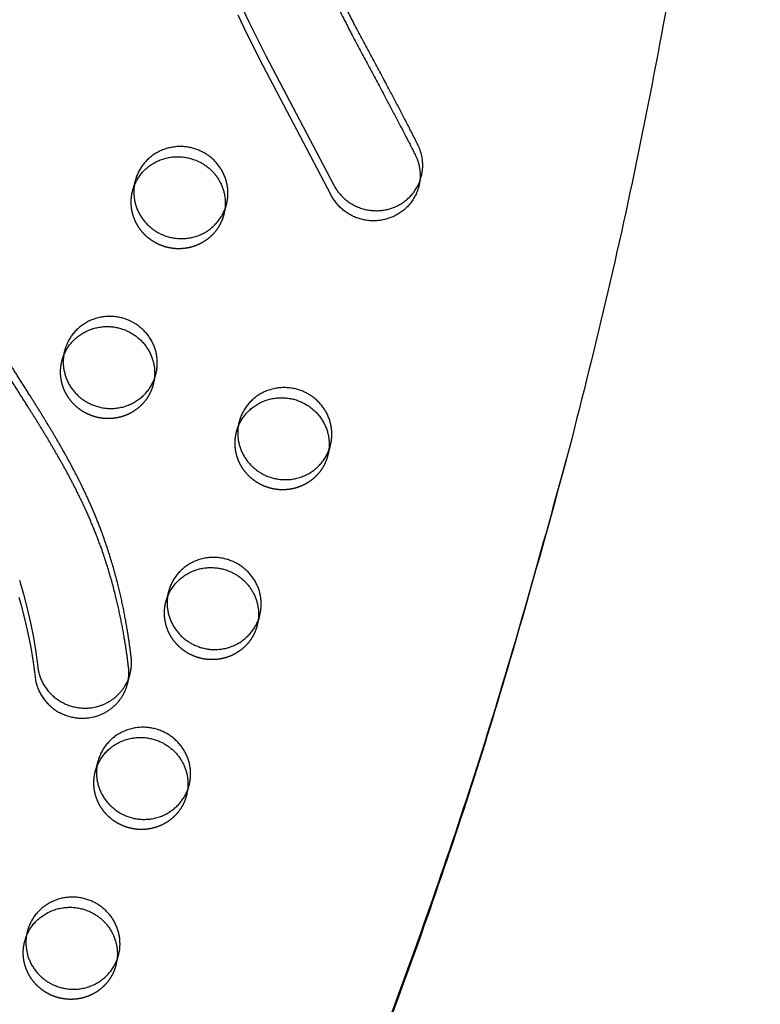
# Model space of a CAD drawing. Units: millimetres. Extents: x 99998 to 113646, y -7972 to 3159.
# Drawn here: x 109586 to 109785, y -1605 to -1340 of the extents above; entities that cross this region are included whole.
import ezdxf

# ---------------------------------------------------------------- set-up
doc = ezdxf.new("R2010")
doc.units = ezdxf.units.MM
doc.header["$LTSCALE"] = 500
doc.linetypes.add('Hidden', pattern=[4, 2, -2])
doc.layers.add('Make2D$Hidden$Curves', color=7, linetype='Hidden', true_color=0x000000)
doc.layers.add('Make2D$visible$Curves', color=7, linetype='Continuous', true_color=0x000000)

msp = doc.modelspace()

# ---------------------------------------------------------------- linework, layer by layer
at = {"layer": 'Make2D$Hidden$Curves', "color": 18, "lineweight": -3, "true_color": 0x000000}
for p, q in [((109616.954, -1382.971), (109616.242, -1385.703)), ((109616.242, -1385.703), (109616.678, -1384.358)), ((109640.82, -1392.111), (109641.532, -1389.379)), ((109641.096, -1390.724), (109640.82, -1392.111)), ((109625.924, -1493.657), (109625.212, -1496.389)), ((109625.212, -1496.389), (109625.648, -1495.044)), ((109649.79, -1502.797), (109650.502, -1500.066)), ((109650.066, -1501.41), (109649.79, -1502.797)), ((109606.9, -1539.413), (109606.188, -1542.144)), ((109606.188, -1542.144), (109606.624, -1540.799)), ((109630.766, -1548.553), (109631.478, -1545.821)), ((109631.042, -1547.166), (109630.766, -1548.553)), ((109587.876, -1585.168), (109587.164, -1587.9)), ((109587.164, -1587.9), (109587.6, -1586.555)), ((109612.018, -1592.922), (109611.742, -1594.308))]:
    msp.add_line(p, q, dxfattribs=at)
for points in [[(109693.317, -1384.587), (109693.223, -1384.925), (109693.12, -1385.261), (109693.007, -1385.593), (109692.885, -1385.922), (109692.753, -1386.247), (109692.611, -1386.568), (109692.461, -1386.884), (109692.301, -1387.196), (109692.134, -1387.502), (109691.957, -1387.803), (109691.773, -1388.097), (109691.581, -1388.386), (109691.381, -1388.668), (109691.174, -1388.943), (109690.961, -1389.212), (109690.741, -1389.473), (109690.514, -1389.727), (109690.282, -1389.973), (109690.045, -1390.211), (109689.803, -1390.442), (109689.555, -1390.664), (109689.304, -1390.879), (109689.048, -1391.086), (109688.789, -1391.284), (109688.527, -1391.474), (109688.262, -1391.656), (109687.995, -1391.829), (109687.725, -1391.995), (109687.453, -1392.152), (109687.181, -1392.301), (109686.906, -1392.443), (109686.632, -1392.576), (109686.378, -1392.692), (109686.119, -1392.803), (109685.855, -1392.909), (109685.587, -1393.011), (109685.314, -1393.107), (109685.036, -1393.197), (109684.754, -1393.282), (109684.468, -1393.361), (109684.178, -1393.434), (109683.884, -1393.501), (109683.586, -1393.561), (109683.285, -1393.614), (109682.981, -1393.66), (109682.674, -1393.7), (109682.364, -1393.732), (109682.051, -1393.757), (109681.736, -1393.774), (109681.42, -1393.784), (109681.101, -1393.786), (109680.781, -1393.78), (109680.46, -1393.766), (109680.138, -1393.744), (109679.816, -1393.714), (109679.494, -1393.675), (109679.172, -1393.629), (109678.85, -1393.574), (109678.529, -1393.511), (109678.209, -1393.44), (109677.89, -1393.361), (109677.574, -1393.274), (109677.259, -1393.179), (109676.947, -1393.076), (109676.638, -1392.965), (109676.331, -1392.846), (109676.028, -1392.72), (109675.729, -1392.586), (109675.434, -1392.445), (109675.142, -1392.297), (109674.856, -1392.142), (109674.574, -1391.98), (109674.297, -1391.812), (109674.025, -1391.637), (109673.758, -1391.457), (109673.498, -1391.27), (109673.243, -1391.078), (109672.994, -1390.881), (109672.751, -1390.678), (109672.515, -1390.471), (109672.284, -1390.259), (109672.061, -1390.044), (109671.844, -1389.824), (109671.634, -1389.6), (109671.431, -1389.373), (109671.235, -1389.143), (109671.045, -1388.91), (109670.863, -1388.674), (109670.687, -1388.436), (109670.519, -1388.196), (109670.357, -1387.954), (109670.203, -1387.711), (109670.055, -1387.466), (109669.914, -1387.22), (109669.78, -1386.974), (109669.653, -1386.726), (109651.409, -1352.058), (109646.854, -1342.945), (109644.69, -1338.35)], [(109585.595, -1495.177), (109586.148, -1497.09), (109587.154, -1500.942), (109588.032, -1504.828), (109588.787, -1508.745), (109589.425, -1512.69), (109589.953, -1516.66), (109589.988, -1516.933), (109590.031, -1517.208), (109590.08, -1517.485), (109590.136, -1517.763), (109590.198, -1518.042), (109590.268, -1518.322), (109590.346, -1518.602), (109590.43, -1518.883), (109590.522, -1519.164), (109590.621, -1519.444), (109590.728, -1519.725), (109590.843, -1520.004), (109590.965, -1520.283), (109591.095, -1520.56), (109591.232, -1520.836), (109591.378, -1521.11), (109591.53, -1521.382), (109591.691, -1521.652), (109591.859, -1521.918), (109592.034, -1522.182), (109592.217, -1522.442), (109592.407, -1522.699), (109592.605, -1522.952), (109592.809, -1523.201), (109593.021, -1523.445), (109593.239, -1523.684), (109593.464, -1523.919), (109593.695, -1524.148), (109593.933, -1524.371), (109594.176, -1524.589), (109594.425, -1524.801), (109594.68, -1525.006), (109594.94, -1525.205), (109595.205, -1525.398), (109595.475, -1525.583), (109595.749, -1525.762), (109596.027, -1525.933), (109596.31, -1526.098), (109596.595, -1526.254), (109596.885, -1526.403), (109597.177, -1526.545), (109597.471, -1526.679), (109597.768, -1526.805), (109598.067, -1526.923), (109598.368, -1527.034), (109598.67, -1527.136), (109598.973, -1527.231), (109599.277, -1527.318), (109599.581, -1527.397), (109599.885, -1527.469), (109600.19, -1527.533), (109600.494, -1527.589), (109600.797, -1527.638), (109601.099, -1527.679), (109601.4, -1527.713), (109601.7, -1527.739), (109601.997, -1527.759), (109602.293, -1527.772), (109602.587, -1527.778), (109602.878, -1527.777), (109603.167, -1527.77), (109603.453, -1527.757), (109603.736, -1527.737), (109604.016, -1527.712), (109604.44, -1527.661), (109604.867, -1527.596), (109605.297, -1527.516), (109605.729, -1527.419), (109605.945, -1527.365), (109606.162, -1527.307), (109606.378, -1527.244), (109606.595, -1527.178), (109606.812, -1527.107), (109607.028, -1527.032), (109607.244, -1526.952), (109607.459, -1526.869), (109607.674, -1526.781), (109607.888, -1526.689), (109608.101, -1526.592), (109608.313, -1526.491), (109608.523, -1526.386), (109608.733, -1526.277), (109608.941, -1526.163), (109609.148, -1526.045), (109609.352, -1525.922), (109609.556, -1525.796), (109609.757, -1525.665), (109609.956, -1525.53), (109610.152, -1525.391), (109610.347, -1525.248), (109610.539, -1525.101), (109610.728, -1524.95), (109610.915, -1524.795), (109611.099, -1524.636), (109611.28, -1524.473), (109611.458, -1524.307), (109611.632, -1524.137), (109611.804, -1523.964), (109611.972, -1523.787), (109612.136, -1523.607), (109612.297, -1523.423), (109612.454, -1523.236), (109612.607, -1523.047), (109612.757, -1522.854), (109612.902, -1522.659), (109613.044, -1522.461), (109613.181, -1522.26), (109613.314, -1522.057), (109613.443, -1521.852), (109613.567, -1521.644), (109613.687, -1521.434), (109613.803, -1521.223), (109613.914, -1521.009), (109614.021, -1520.794), (109614.123, -1520.577), (109614.221, -1520.359), (109614.314, -1520.14), (109614.402, -1519.919), (109614.486, -1519.698), (109614.566, -1519.476), (109614.64, -1519.252), (109614.71, -1519.029), (109614.776, -1518.804), (109614.837, -1518.58)]]:
    msp.add_lwpolyline(points, dxfattribs=at)
at = {"layer": 'Make2D$Hidden$Curves', "color": 18, "lineweight": -3, "true_color": 0x000000, "extrusion": (0, 0, -1)}
for centre in [(-109629.133, -1389.064), (-109610.11, -1434.819), (-109657.127, -1453.994), (-109638.103, -1499.75), (-109619.079, -1545.505), (-109600.056, -1591.261)]:
    msp.add_arc(centre, 12.078, 194.61397, 202.57723, dxfattribs=at)
at = {"layer": 'Make2D$Hidden$Curves', "color": 18, "lineweight": -3, "true_color": 0x000000}
for points, weights, knots in [([(109054.648, -1653.932), (109202.613, -1090.528), (109683.417, -751.019), (109705.527, -735.407), (109730.955, -745.778), (109756.384, -756.148), (109760.983, -782.654), (109819.964, -1122.598), (109733.878, -1455.196)], [0.922992070088, 0.904644753545, 1, 0.87326197026, 1, 0.87326197026, 1, 0.941471052043, 0.92577944475], [-5163.7857898, -5163.7857898, -5163.7857898, -4021.2255455, -4021.2255455, -3971.1046497, -3971.1046497, -3920.983754, -3920.983754, -3219.6815036, -3219.6815036, -3219.6815036]), ([(109640.285, -1393.701), (109635.529, -1405.139), (109623.775, -1400.346), (109613.515, -1396.161), (109616.242, -1385.703)], [1, 0.707106781187, 1, 0.73445299346, 0.950413977907], [0, 0, 0, 19.9491134, 19.9491134, 38.0356616, 38.0356616, 38.0356616]), ([(109621.262, -1439.456), (109616.506, -1450.895), (109604.751, -1446.101), (109594.491, -1441.917), (109597.218, -1431.458)], [1, 0.707106781187, 1, 0.73445299346, 0.950413977907], [0, 0, 0, 19.9491134, 19.9491134, 38.0356616, 38.0356616, 38.0356616]), ([(109668.279, -1458.631), (109663.523, -1470.07), (109651.769, -1465.276), (109641.509, -1461.092), (109644.235, -1450.633)], [1, 0.707106781187, 1, 0.73445299346, 0.950413977907], [0, 0, 0, 19.9491134, 19.9491134, 38.0356616, 38.0356616, 38.0356616]), ([(109649.255, -1504.387), (109644.499, -1515.826), (109632.745, -1511.032), (109622.485, -1506.847), (109625.212, -1496.389)], [1, 0.707106781187, 1, 0.73445299346, 0.950413977907], [0, 0, 0, 19.9491134, 19.9491134, 38.0356616, 38.0356616, 38.0356616]), ([(109630.231, -1550.142), (109625.475, -1561.581), (109613.721, -1556.787), (109603.461, -1552.603), (109606.188, -1542.144)], [1, 0.707106781187, 1, 0.73445299346, 0.950413977907], [0, 0, 0, 19.9491134, 19.9491134, 38.0356616, 38.0356616, 38.0356616]), ([(109611.208, -1595.898), (109606.452, -1607.337), (109594.697, -1602.543), (109584.437, -1598.358), (109587.164, -1587.9)], [1, 0.707106781187, 1, 0.73445299346, 0.950413977907], [0, 0, 0, 19.9491134, 19.9491134, 38.0356616, 38.0356616, 38.0356616])]:
    msp.add_rational_spline(points, weights, degree=2, knots=knots, dxfattribs=at)
at = {"layer": 'Make2D$visible$Curves', "color": 18, "lineweight": -3, "true_color": 0x000000}
for p, q in [((109693.317, -1384.587), (109694.029, -1381.856)), ((109597.93, -1428.727), (109597.218, -1431.458)), ((109621.796, -1437.866), (109622.509, -1435.135)), ((109644.948, -1447.902), (109644.235, -1450.633)), ((109668.814, -1457.042), (109669.526, -1454.31)), ((109614.837, -1518.58), (109615.549, -1515.848)), ((109611.742, -1594.308), (109612.455, -1591.577))]:
    msp.add_line(p, q, dxfattribs=at)
for points in [[(109645.402, -1335.619), (109647.566, -1340.214), (109652.122, -1349.326), (109670.365, -1383.995), (109670.493, -1384.242), (109670.626, -1384.488), (109670.767, -1384.734), (109670.915, -1384.979), (109671.069, -1385.222), (109671.231, -1385.464), (109671.399, -1385.704), (109671.575, -1385.942), (109671.757, -1386.178), (109671.947, -1386.411), (109672.143, -1386.641), (109672.346, -1386.868), (109672.556, -1387.092), (109672.773, -1387.312), (109672.997, -1387.528), (109673.227, -1387.74), (109673.463, -1387.947), (109673.706, -1388.149), (109673.955, -1388.347), (109674.21, -1388.539), (109674.471, -1388.725), (109674.737, -1388.906), (109675.009, -1389.08), (109675.286, -1389.249), (109675.568, -1389.41), (109675.855, -1389.565), (109676.146, -1389.714), (109676.441, -1389.855), (109676.741, -1389.988), (109677.044, -1390.115), (109677.35, -1390.233), (109677.659, -1390.344), (109677.972, -1390.447), (109678.286, -1390.543), (109678.603, -1390.63), (109678.921, -1390.709), (109679.241, -1390.78), (109679.562, -1390.843), (109679.884, -1390.897), (109680.206, -1390.944), (109680.528, -1390.982), (109680.851, -1391.012), (109681.172, -1391.034), (109681.493, -1391.048), (109681.813, -1391.054), (109682.132, -1391.052), (109682.449, -1391.042), (109682.763, -1391.025), (109683.076, -1391), (109683.386, -1390.968), (109683.693, -1390.929), (109683.998, -1390.882), (109684.299, -1390.829), (109684.596, -1390.769), (109684.89, -1390.703), (109685.18, -1390.63), (109685.467, -1390.551), (109685.748, -1390.466), (109686.026, -1390.375), (109686.299, -1390.279), (109686.567, -1390.178), (109686.831, -1390.071), (109687.09, -1389.96), (109687.344, -1389.844), (109687.619, -1389.711), (109687.893, -1389.57), (109688.166, -1389.421), (109688.437, -1389.263), (109688.707, -1389.098), (109688.974, -1388.924), (109689.239, -1388.742), (109689.502, -1388.552), (109689.761, -1388.354), (109690.016, -1388.147), (109690.268, -1387.933), (109690.515, -1387.71), (109690.757, -1387.48), (109690.995, -1387.241), (109691.227, -1386.995), (109691.453, -1386.741), (109691.673, -1386.48), (109691.887, -1386.212), (109692.093, -1385.936), (109692.293, -1385.654), (109692.485, -1385.366), (109692.67, -1385.071), (109692.846, -1384.771), (109693.014, -1384.464), (109693.173, -1384.153), (109693.323, -1383.836), (109693.465, -1383.515), (109693.597, -1383.19), (109693.719, -1382.861), (109693.832, -1382.529), (109693.936, -1382.194), (109694.029, -1381.856)], [(109585.72, -1490.544), (109586.307, -1492.446), (109586.86, -1494.358), (109587.866, -1498.21), (109588.744, -1502.097), (109589.499, -1506.014), (109590.138, -1509.959), (109590.665, -1513.928), (109590.701, -1514.201), (109590.743, -1514.477), (109590.792, -1514.753), (109590.848, -1515.031), (109590.911, -1515.31), (109590.981, -1515.59), (109591.058, -1515.87), (109591.142, -1516.151), (109591.234, -1516.432), (109591.334, -1516.713), (109591.441, -1516.993), (109591.555, -1517.273), (109591.677, -1517.551), (109591.807, -1517.829), (109591.945, -1518.105), (109592.09, -1518.379), (109592.243, -1518.651), (109592.403, -1518.92), (109592.571, -1519.187), (109592.746, -1519.45), (109592.929, -1519.711), (109593.12, -1519.968), (109593.317, -1520.22), (109593.521, -1520.469), (109593.733, -1520.713), (109593.951, -1520.953), (109594.176, -1521.187), (109594.407, -1521.416), (109594.645, -1521.64), (109594.888, -1521.858), (109595.137, -1522.069), (109595.392, -1522.275), (109595.652, -1522.474), (109595.917, -1522.666), (109596.187, -1522.852), (109596.461, -1523.03), (109596.74, -1523.202), (109597.022, -1523.366), (109597.308, -1523.523), (109597.597, -1523.672), (109597.889, -1523.813), (109598.183, -1523.947), (109598.48, -1524.073), (109598.779, -1524.192), (109599.08, -1524.302), (109599.382, -1524.405), (109599.685, -1524.5), (109599.989, -1524.587), (109600.293, -1524.666), (109600.598, -1524.737), (109600.902, -1524.801), (109601.206, -1524.857), (109601.509, -1524.906), (109601.811, -1524.947), (109602.112, -1524.981), (109602.412, -1525.008), (109602.71, -1525.028), (109603.005, -1525.04), (109603.299, -1525.046), (109603.59, -1525.046), (109603.879, -1525.039), (109604.165, -1525.025), (109604.448, -1525.006), (109604.728, -1524.98), (109605.152, -1524.93), (109605.579, -1524.865), (109606.009, -1524.784), (109606.441, -1524.688), (109606.657, -1524.633), (109606.874, -1524.575), (109607.091, -1524.513), (109607.307, -1524.446), (109607.524, -1524.375), (109607.74, -1524.3), (109607.956, -1524.221), (109608.171, -1524.137), (109608.386, -1524.049), (109608.6, -1523.957), (109608.813, -1523.86), (109609.025, -1523.76), (109609.236, -1523.654), (109609.445, -1523.545), (109609.653, -1523.431), (109609.86, -1523.313), (109610.065, -1523.191), (109610.268, -1523.064), (109610.469, -1522.934), (109610.668, -1522.799), (109610.865, -1522.66), (109611.059, -1522.517), (109611.251, -1522.369), (109611.441, -1522.218), (109611.627, -1522.063), (109611.811, -1521.904), (109611.992, -1521.742), (109612.17, -1521.575), (109612.345, -1521.405), (109612.516, -1521.232), (109612.684, -1521.055), (109612.848, -1520.875), (109613.009, -1520.691), (109613.166, -1520.505), (109613.32, -1520.315), (109613.469, -1520.123), (109613.614, -1519.927), (109613.756, -1519.729), (109613.893, -1519.529), (109614.026, -1519.325), (109614.155, -1519.12), (109614.279, -1518.912), (109614.4, -1518.703), (109614.515, -1518.491), (109614.626, -1518.278), (109614.733, -1518.063), (109614.835, -1517.846), (109614.933, -1517.628), (109615.026, -1517.408), (109615.115, -1517.188), (109615.198, -1516.966), (109615.278, -1516.744), (109615.352, -1516.521), (109615.422, -1516.297), (109615.488, -1516.073), (109615.549, -1515.848)]]:
    msp.add_lwpolyline(points, dxfattribs=at)
for centre in [(109629.846, -1386.332), (109610.822, -1432.088), (109657.839, -1451.263), (109638.815, -1497.018), (109619.792, -1542.774), (109600.768, -1588.529)]:
    msp.add_arc(centre, 12.078, 337.42277, 345.38603, dxfattribs=at)
for points, weights, degree, knots in [([(109054.645, -1653.933), (109202.01, -1088.724), (109684.129, -748.288), (109693.683, -741.541), (109705.385, -739.833)], [0.923083528257, 0.904408896593, 1, 0.940985653108, 0.936930234428], 2, [-5166.6118616, -5166.6118616, -5166.6118616, -4021.2255455, -4021.2255455, -3997.8872315, -3997.8872315, -3997.8872315]), ([(109751.507, -757.687), (109759.547, -767.541), (109761.695, -779.922), (109820.93, -1121.325), (109733.88, -1455.197)], [0.936631204443, 0.936513096931, 1, 0.94123460684, 0.925653361966], 2, [-3946.0908229, -3946.0908229, -3946.0908229, -3920.983754, -3920.983754, -3216.8483833, -3216.8483833, -3216.8483833]), ([(109694.029, -1381.856), (109694.801, -1378.895), (109694.425, -1375.927), (109693.114, -1373.308), (109690.576, -1368.238), (109684.552, -1356.783), (109675.906, -1340.874), (109668.531, -1326.07), (109664.132, -1315.672), (109661.392, -1307.892), (109659.567, -1301.695), (109657.46, -1292.53), (109656.142, -1282.326), (109655.675, -1269.157), (109656.401, -1255.535), (109658.623, -1240.942), (109660.761, -1231.65), (109661.801, -1227.661)], [0.854876368546, 0.863273885996, 0.911648429814, 1, 1, 1, 1, 1, 1, 1, 1, 1, 1, 1, 1, 1, 1, 1], 3, [-755.1736882, -755.1736882, -755.1736882, -755.1736882, -746.1471793, -746.1471793, -746.1471793, -728.8897032, -706.7749479, -691.0814533, -678.5595937, -672.3754438, -665.9068657, -658.8202496, -643.6083463, -634.4158241, -618.3764611, -601.7352131, -589.0509465, -589.0509465, -589.0509465, -589.0509465]), ([(109661.089, -1230.392), (109660.049, -1234.382), (109657.911, -1243.674), (109655.689, -1258.267), (109654.962, -1271.888), (109655.429, -1285.057), (109656.748, -1295.262), (109658.855, -1304.427), (109660.68, -1310.624), (109663.42, -1318.403), (109667.819, -1328.802), (109675.194, -1343.606), (109683.84, -1359.515), (109689.864, -1370.97), (109692.402, -1376.04), (109693.713, -1378.659), (109694.089, -1381.627), (109693.317, -1384.587)], [1, 1, 1, 1, 1, 1, 1, 1, 1, 1, 1, 1, 1, 1, 1, 0.911648429814, 0.863273885996, 0.854876368546], 3, [589.0509465, 589.0509465, 589.0509465, 589.0509465, 601.7352131, 618.3764611, 634.4158241, 643.6083463, 658.8202496, 665.9068657, 672.3754438, 678.5595937, 691.0814533, 706.7749479, 728.8897032, 746.1471793, 746.1471793, 746.1471793, 755.1736882, 755.1736882, 755.1736882, 755.1736882]), ([(109615.549, -1515.848), (109615.938, -1514.354), (109616.03, -1512.84), (109615.854, -1511.36), (109614.92, -1503.515), (109612.693, -1491.71), (109608.143, -1477.836), (109604.483, -1469.077), (109600.908, -1461.754), (109596.946, -1454.553), (109592.888, -1447.736), (109588.849, -1441.254), (109583.727, -1433.213), (109578.901, -1425.539), (109574.673, -1418.107), (109572.019, -1412.949), (109569.843, -1408.032), (109568.161, -1403.354), (109567.168, -1399.584), (109566.633, -1396.658), (109566.017, -1392.006), (109565.88, -1385.116), (109566.588, -1377.085), (109567.572, -1370.362), (109568.27, -1366.537), (109568.652, -1364.604)], [0.892405258813, 0.916790854421, 0.95265576815, 1, 1, 1, 1, 1, 1, 1, 1, 1, 1, 1, 1, 1, 1, 1, 1, 1, 1, 1, 1, 1, 1, 1], 3, [1081.1736837, 1081.1736837, 1081.1736837, 1081.1736837, 1086.010645, 1086.010645, 1086.010645, 1110.2398793, 1122.7051788, 1130.5518268, 1139.1745005, 1147.5034316, 1155.5389855, 1163.2757789, 1170.6953929, 1184.4848333, 1190.7950478, 1196.6815288, 1202.1332702, 1207.1690895, 1211.8480289, 1214.0423014, 1216.2794357, 1226.2255775, 1235.1562635, 1241.0559984, 1247.1186403, 1247.1186403, 1247.1186403, 1247.1186403]), ([(109614.837, -1518.58), (109615.226, -1517.086), (109615.318, -1515.572), (109615.142, -1514.092), (109614.208, -1506.247), (109611.981, -1494.441), (109607.43, -1480.567), (109603.77, -1471.809), (109600.195, -1464.486), (109596.234, -1457.285), (109592.176, -1450.468), (109588.137, -1443.985), (109583.015, -1435.944), (109578.189, -1428.271), (109573.961, -1420.839), (109571.307, -1415.68), (109569.13, -1410.764), (109567.449, -1406.085), (109566.456, -1402.315), (109565.92, -1399.39), (109565.305, -1394.738), (109565.168, -1387.848), (109565.876, -1379.816), (109566.86, -1373.094), (109567.558, -1369.269), (109567.94, -1367.336)], [0.892405258813, 0.916790854421, 0.95265576815, 1, 1, 1, 1, 1, 1, 1, 1, 1, 1, 1, 1, 1, 1, 1, 1, 1, 1, 1, 1, 1, 1, 1], 3, [1081.1736837, 1081.1736837, 1081.1736837, 1081.1736837, 1086.010645, 1086.010645, 1086.010645, 1110.2398793, 1122.7051788, 1130.5518268, 1139.1745005, 1147.5034316, 1155.5389855, 1163.2757789, 1170.6953929, 1184.4848333, 1190.7950478, 1196.6815288, 1202.1332702, 1207.1690895, 1211.8480289, 1214.0423014, 1216.2794357, 1226.2255775, 1235.1562635, 1241.0559984, 1247.1186403, 1247.1186403, 1247.1186403, 1247.1186403]), ([(109641.532, -1389.379), (109644.259, -1378.921), (109633.999, -1374.736), (109622.245, -1369.943), (109617.489, -1381.381), (109617.166, -1382.158), (109616.954, -1382.971)], [0.950413977907, 0.73445299346, 1, 0.707106781187, 1, 0.972653787726, 0.950413977907], 2, [-77.9338883, -77.9338883, -77.9338883, -59.8473401, -59.8473401, -39.8982267, -39.8982267, -38.0356616, -38.0356616, -38.0356616]), ([(109616.678, -1384.358), (109616.726, -1384.235), (109616.777, -1384.113), (109621.533, -1372.674), (109633.287, -1377.468), (109642.419, -1381.192), (109641.096, -1390.724)], [0.99134529127, 0.995606749081, 1, 0.707106781187, 1, 0.756538403329, 0.917821916795], 2, [39.599, 39.599, 39.599, 39.8982267, 39.8982267, 59.8473401, 59.8473401, 76.4296393, 76.4296393, 76.4296393]), ([(109616.954, -1382.971), (109614.227, -1393.43), (109624.487, -1397.614), (109636.242, -1402.408), (109640.998, -1390.969)], [0.950413977907, 0.73445299346, 1, 0.707106781187, 1], 2, [-38.0356616, -38.0356616, -38.0356616, -19.9491134, -19.9491134, 0, 0, 0]), ([(109622.509, -1435.135), (109625.235, -1424.676), (109614.975, -1420.492), (109603.221, -1415.698), (109598.465, -1427.137), (109598.142, -1427.913), (109597.93, -1428.727)], [0.950413979572, 0.734452992436, 1, 0.707106781187, 1, 0.972653787726, 0.950413977907], 2, [-77.9338884, -77.9338884, -77.9338884, -59.8473401, -59.8473401, -39.8982267, -39.8982267, -38.0356616, -38.0356616, -38.0356616]), ([(109597.218, -1431.458), (109597.43, -1430.645), (109597.753, -1429.868), (109602.509, -1418.43), (109614.263, -1423.223), (109624.523, -1427.408), (109621.796, -1437.866)], [0.950413977907, 0.972653787726, 1, 0.707106781187, 1, 0.73445299346, 0.950413977907], 2, [38.0356616, 38.0356616, 38.0356616, 39.8982267, 39.8982267, 59.8473401, 59.8473401, 77.9338883, 77.9338883, 77.9338883]), ([(109597.93, -1428.727), (109595.203, -1439.185), (109605.464, -1443.37), (109617.218, -1448.163), (109621.974, -1436.725)], [0.950413977907, 0.73445299346, 1, 0.707106781187, 1], 2, [-38.0356616, -38.0356616, -38.0356616, -19.9491134, -19.9491134, 0, 0, 0]), ([(109669.526, -1454.31), (109672.253, -1443.851), (109661.993, -1439.667), (109650.238, -1434.873), (109645.482, -1446.312), (109645.16, -1447.089), (109644.948, -1447.902)], [0.950413977907, 0.73445299346, 1, 0.707106781187, 1, 0.972653787726, 0.950413977907], 2, [-77.9338883, -77.9338883, -77.9338883, -59.8473401, -59.8473401, -39.8982267, -39.8982267, -38.0356616, -38.0356616, -38.0356616]), ([(109644.235, -1450.633), (109644.447, -1449.82), (109644.77, -1449.044), (109649.526, -1437.605), (109661.28, -1442.399), (109671.541, -1446.583), (109668.814, -1457.042)], [0.950413977907, 0.972653787726, 1, 0.707106781187, 1, 0.73445299346, 0.950413977907], 2, [38.0356616, 38.0356616, 38.0356616, 39.8982267, 39.8982267, 59.8473401, 59.8473401, 77.9338883, 77.9338883, 77.9338883]), ([(109644.948, -1447.902), (109642.221, -1458.36), (109652.481, -1462.545), (109664.235, -1467.339), (109668.991, -1455.9)], [0.950413977907, 0.73445299346, 1, 0.707106781187, 1], 2, [-38.0356616, -38.0356616, -38.0356616, -19.9491134, -19.9491134, 0, 0, 0]), ([(109733.88, -1455.197), (109576.944, -2057.115), (109048.504, -2398.611), (109045.968, -2400.25), (109043.133, -2399.094), (109040.298, -2397.938), (109039.663, -2395.005)], [0.925653361966, 0.898828399135, 1, 0.883056400469, 1, 0.883056400469, 1], 2, [-3216.8483833, -3216.8483833, -3216.8483833, -2004.5957486, -2004.5957486, -1998.9653571, -1998.9653571, -1993.3349656, -1993.3349656, -1993.3349656]), ([(109733.168, -1457.928), (109576.231, -2059.847), (109047.792, -2401.343), (109045.255, -2402.982), (109042.421, -2401.826), (109039.586, -2400.67), (109038.95, -2397.737)], [0.925653361966, 0.898828399135, 1, 0.883056400469, 1, 0.883056400469, 1], 2, [-3216.8483833, -3216.8483833, -3216.8483833, -2004.5957486, -2004.5957486, -1998.9653571, -1998.9653571, -1993.3349656, -1993.3349656, -1993.3349656]), ([(109650.502, -1500.066), (109653.229, -1489.607), (109642.969, -1485.423), (109631.215, -1480.629), (109626.459, -1492.068), (109626.136, -1492.844), (109625.924, -1493.657)], [0.950413977907, 0.73445299346, 1, 0.707106781187, 1, 0.972653787726, 0.950413977907], 2, [-77.9338883, -77.9338883, -77.9338883, -59.8473401, -59.8473401, -39.8982267, -39.8982267, -38.0356616, -38.0356616, -38.0356616]), ([(109625.648, -1495.044), (109625.696, -1494.921), (109625.746, -1494.799), (109630.502, -1483.36), (109642.257, -1488.154), (109651.389, -1491.879), (109650.066, -1501.41)], [0.99134529127, 0.995606749082, 1, 0.707106781187, 1, 0.756538403329, 0.917821916795], 2, [39.599, 39.599, 39.599, 39.8982267, 39.8982267, 59.8473401, 59.8473401, 76.4296393, 76.4296393, 76.4296393]), ([(109625.924, -1493.657), (109623.197, -1504.116), (109633.457, -1508.3), (109645.211, -1513.094), (109649.967, -1501.655)], [0.950413977907, 0.73445299346, 1, 0.707106781187, 1], 2, [-38.0356616, -38.0356616, -38.0356616, -19.9491134, -19.9491134, 0, 0, 0]), ([(109631.478, -1545.821), (109634.205, -1535.362), (109623.945, -1531.178), (109612.191, -1526.384), (109607.435, -1537.823), (109607.112, -1538.6), (109606.9, -1539.413)], [0.950413977907, 0.73445299346, 1, 0.707106781187, 1, 0.972653787726, 0.950413977907], 2, [-77.9338883, -77.9338883, -77.9338883, -59.8473401, -59.8473401, -39.8982267, -39.8982267, -38.0356616, -38.0356616, -38.0356616]), ([(109606.624, -1540.799), (109606.672, -1540.677), (109606.723, -1540.555), (109611.479, -1529.116), (109623.233, -1533.91), (109632.365, -1537.634), (109631.042, -1547.166)], [0.99134529127, 0.995606749081, 1, 0.707106781187, 1, 0.756538403329, 0.917821916795], 2, [39.599, 39.599, 39.599, 39.8982267, 39.8982267, 59.8473401, 59.8473401, 76.4296393, 76.4296393, 76.4296393]), ([(109606.9, -1539.413), (109604.173, -1549.871), (109614.433, -1554.056), (109626.188, -1558.85), (109630.944, -1547.411)], [0.950413977907, 0.73445299346, 1, 0.707106781187, 1], 2, [-38.0356616, -38.0356616, -38.0356616, -19.9491134, -19.9491134, 0, 0, 0]), ([(109612.455, -1591.577), (109615.182, -1581.118), (109604.921, -1576.934), (109593.167, -1572.14), (109588.411, -1583.579), (109588.088, -1584.355), (109587.876, -1585.168)], [0.950413977907, 0.73445299346, 1, 0.707106781187, 1, 0.972653787726, 0.950413977907], 2, [-77.9338883, -77.9338883, -77.9338883, -59.8473401, -59.8473401, -39.8982267, -39.8982267, -38.0356616, -38.0356616, -38.0356616]), ([(109587.6, -1586.555), (109587.648, -1586.432), (109587.699, -1586.31), (109592.455, -1574.871), (109604.209, -1579.665), (109613.341, -1583.39), (109612.018, -1592.921)], [0.99134529127, 0.995606749082, 1, 0.707106781187, 1, 0.756538403329, 0.917821916795], 2, [39.599, 39.599, 39.599, 39.8982267, 39.8982267, 59.8473401, 59.8473401, 76.4296393, 76.4296393, 76.4296393]), ([(109587.876, -1585.168), (109585.149, -1595.627), (109595.41, -1599.811), (109607.164, -1604.605), (109611.92, -1593.166)], [0.950413977907, 0.73445299346, 1, 0.707106781187, 1], 2, [-38.0356616, -38.0356616, -38.0356616, -19.9491134, -19.9491134, 0, 0, 0])]:
    msp.add_rational_spline(points, weights, degree=degree, knots=knots, dxfattribs=at)

doc.saveas('drawing.dxf')
